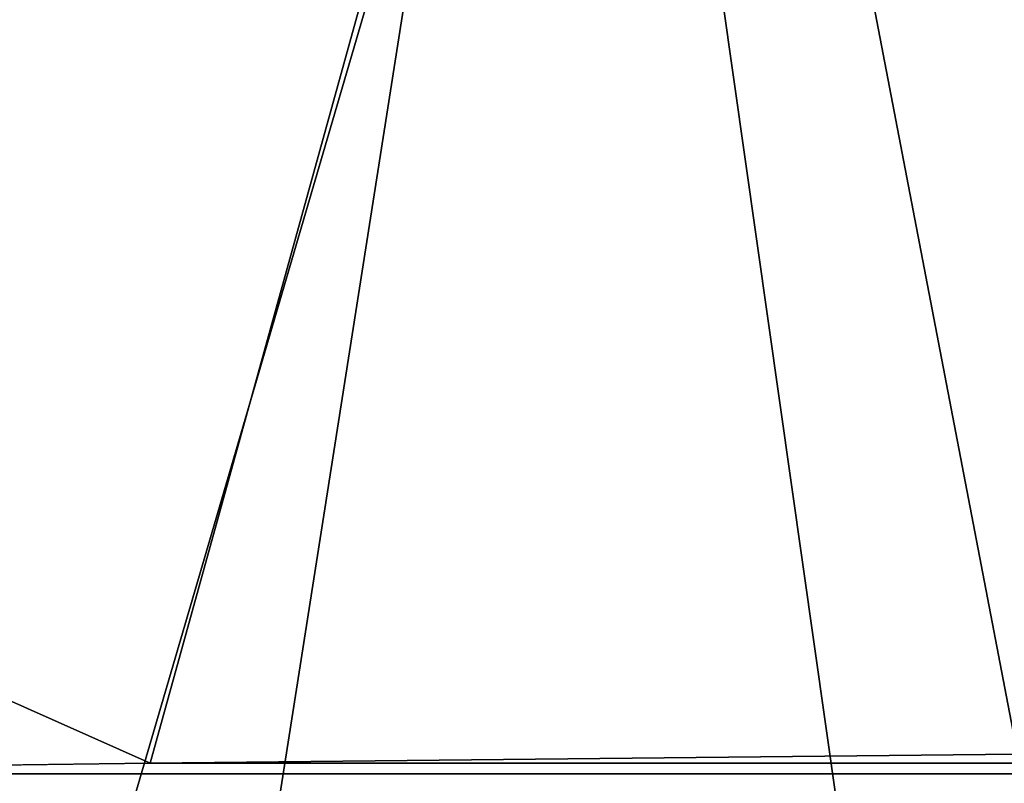
# Model space of a CAD drawing. Units: millimetres. Extents: x -180 to 180, y -10 to 410.
# Drawn here: x -78 to -74, y 386 to 389 of the extents above; entities that cross this region are included whole.
import ezdxf

# ---------------------------------------------------------------- set-up
doc = ezdxf.new("R2010")
doc.units = ezdxf.units.MM
doc.header["$LTSCALE"] = 81.481481
for name, color, linetype in [('11', 7, 'CONTINUOUS'), ('13', 7, 'CONTINUOUS'), ('15', 7, 'CONTINUOUS'), ('3', 7, 'CONTINUOUS')]:
    doc.layers.add(name, color=color, linetype=linetype)

msp = doc.modelspace()

# ---------------------------------------------------------------- linework, layer by layer
at = {"layer": '11', "linetype": 'CONTINUOUS'}
for points in [[(77.5091, 385.7808, 298.6371), (74.1569, 385.8156, 298.3719), (-77.5091, 385.7808, 298.6371), (77.5091, 385.7808, 298.6371)], [(-77.5091, 385.7808, 298.6371), (74.1569, 385.8156, 298.3719), (-74.1569, 385.8156, 298.3719), (-77.5091, 385.7808, 298.6371)], [(80.6911, 385.7396, 298.9971), (77.5091, 385.7808, 298.6371), (-80.6911, 385.7396, 298.9971), (80.6911, 385.7396, 298.9971)], [(-80.6911, 385.7396, 298.9971), (77.5091, 385.7808, 298.6371), (-77.5091, 385.7808, 298.6371), (-80.6911, 385.7396, 298.9971)], [(84.2307, 385.6672, 299.6033), (80.6911, 385.7396, 298.9971), (-84.2307, 385.6672, 299.6033), (84.2307, 385.6672, 299.6033)], [(-84.2307, 385.6672, 299.6033), (80.6911, 385.7396, 298.9971), (-80.6911, 385.7396, 298.9971), (-84.2307, 385.6672, 299.6033)]]:
    msp.add_3dface(points, dxfattribs=at)
at = {"layer": '13', "linetype": 'CONTINUOUS'}
for points in [[(-61.4746, 385.9192, 297.8523), (-56.7689, 393.0702, 294.2767), (-75.5245, 392.9468, 294.9789), (-61.4746, 385.9192, 297.8523)], [(-77.5091, 385.7808, 298.6371), (-75.5245, 392.9468, 294.9789), (-93.0119, 392.6909, 298.7866), (-77.5091, 385.7808, 298.6371)], [(-77.5091, 385.7808, 298.6371), (-74.1569, 385.8156, 298.3719), (-75.5245, 392.9468, 294.9789), (-77.5091, 385.7808, 298.6371)], [(-74.1569, 385.8156, 298.3719), (-70.7121, 385.8489, 298.171), (-75.5245, 392.9468, 294.9789), (-74.1569, 385.8156, 298.3719)], [(-70.7121, 385.8489, 298.171), (-66.8467, 385.882, 298.0064), (-75.5245, 392.9468, 294.9789), (-70.7121, 385.8489, 298.171)], [(-66.8467, 385.882, 298.0064), (-61.4746, 385.9192, 297.8523), (-75.5245, 392.9468, 294.9789), (-66.8467, 385.882, 298.0064)], [(-80.6911, 385.7396, 298.9971), (-77.5091, 385.7808, 298.6371), (-93.0119, 392.6909, 298.7866), (-80.6911, 385.7396, 298.9971)], [(-91.5315, 384.3844, 603.1744), (-93.9556, 392.3514, 605.8308), (-75.6063, 392.3557, 607.6874), (-91.5315, 384.3844, 603.1744)], [(-84.4058, 384.3731, 604.0832), (-91.5315, 384.3844, 603.1744), (-75.6063, 392.3557, 607.6874), (-84.4058, 384.3731, 604.0832)], [(-77.9473, 384.3609, 604.5197), (-84.4058, 384.3731, 604.0832), (-75.6063, 392.3557, 607.6874), (-77.9473, 384.3609, 604.5197)], [(-71.3167, 384.3609, 604.8163), (-77.9473, 384.3609, 604.5197), (-75.6063, 392.3557, 607.6874), (-71.3167, 384.3609, 604.8163)], [(-71.3167, 384.3609, 604.8163), (-75.6063, 392.3557, 607.6874), (-56.7239, 392.3916, 608.3936), (-71.3167, 384.3609, 604.8163)]]:
    msp.add_3dface(points, dxfattribs=at)
at = {"layer": '15', "linetype": 'CONTINUOUS'}
for points in [[(-62.0747, 392.8576, 658.9654), (-75.8808, 392.8445, 658.4284), (-61.2025, 289.5559, 634.1495), (-62.0747, 392.8576, 658.9654)], [(-75.8808, 392.8445, 658.4284), (-96.8267, 392.8131, 657.5031), (-91.9497, 290.3473, 632.6028), (-75.8808, 392.8445, 658.4284)], [(-61.2025, 289.5559, 634.1495), (-75.8808, 392.8445, 658.4284), (-91.9497, 290.3473, 632.6028), (-61.2025, 289.5559, 634.1495)]]:
    msp.add_3dface(points, dxfattribs=at)
at = {"layer": '3', "color": 7, "linetype": 'CONTINUOUS', "true_color": 0xabd4cd}
for points in [[(132.923, 393.9212), (127.7364, 200.6735), (-132.923, 393.9212), (132.923, 393.9212)], [(127.7364, 200.6735), (37.501, 254.9511), (-132.923, 393.9212), (127.7364, 200.6735)], [(37.501, 254.9511), (0, 265), (-132.923, 393.9212), (37.501, 254.9511)], [(0, 265), (-37.501, 254.9511), (-132.923, 393.9212), (0, 265)], [(-37.501, 254.9511), (-64.9511, 227.501), (-132.923, 393.9212), (-37.501, 254.9511)], [(-132.923, 393.9212), (-64.9511, 227.501), (-127.7364, 200.6735), (-132.923, 393.9212)]]:
    msp.add_3dface(points, dxfattribs=at)

doc.saveas('drawing.dxf')
